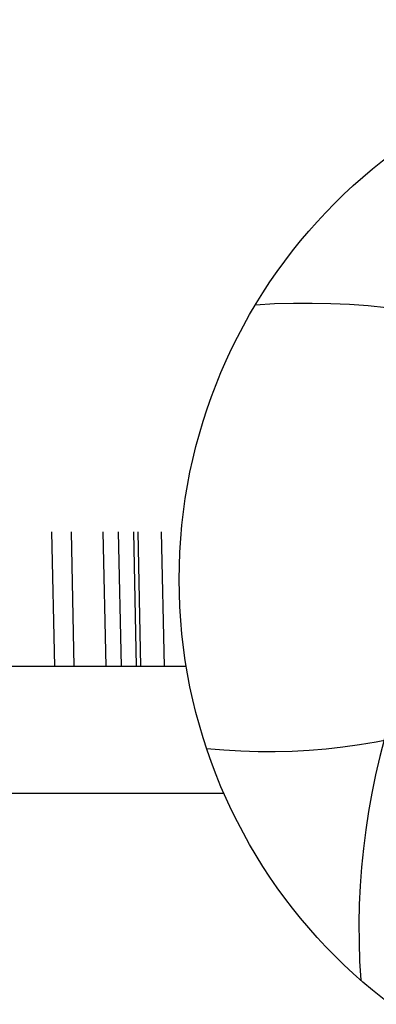
# Model space of a CAD drawing. Extents: x 677292 to 958611, y -276763 to -54601.
# Drawn here: x 720327 to 720625, y -163975 to -163154 of the extents above; entities that cross this region are included whole.
import ezdxf

# ---------------------------------------------------------------- set-up
doc = ezdxf.new("R2010")
doc.units = 0
doc.header["$LTSCALE"] = 1000
doc.header["$MEASUREMENT"] = 0
for name, color, linetype in [('jiaju', 252, 'Continuous'), ('家具内线', 1, 'Continuous'), ('家具外线', 2, 'Continuous')]:
    doc.layers.add(name, color=color, linetype=linetype)
doc.styles.get("Standard").update_dxf_attribs({"font": 'gbenor.shx', "bigfont": 'gbcbig.shx'})
doc.dimstyles.new('建筑墙体标注', dxfattribs={"dimtxt": 400, "dimasz": 100, "dimexe": 200, "dimexo": 200, "dimgap": 50, "dimtad": 1, "dimdec": 0, "dimtxsty": 'Standard', "dimblk": 'ARCHTICK', "dimcen": -100, "dimdle": 100, "dimclre": 252, "dimadec": 0, "dimazin": 0, "dimtfac": 1, "dimtdec": 0, "dimtix": 1, "dimtmove": 2, "dimatfit": 3, "dimldrblk": 'DOT', "dimfxl": 1000, "dimfxlon": 1, "dimlwd": -1, "dimlwe": 0, "dimarcsym": 0})

# ---------------------------------------------------------------- blocks, each defined once
blk = doc.blocks.new('MK-JJ-0396')
at = {"layer": '家具内线'}
for p, q in [((-96776.01, 97941.87), (-96776.01, 98126.35)), ((-96776.01, 98015.17), (-96701.3, 98016.74)), ((-96776.01, 98004.24), (-96701.3, 98005.81)), ((-96776.01, 97986.55), (-96701.3, 97988.12)), ((-96776.01, 97978.05), (-96701.3, 97979.62)), ((-96776.01, 97969.55), (-96701.3, 97971.12)), ((-96776.01, 97967.13), (-96701.3, 97968.69)), ((-96776.01, 97954.09), (-96701.3, 97955.65))]:
    blk.add_line(p, q, dxfattribs=at)
for centre, radius, start, end in [((-96489.05, 97896.13), 334.37, 174.0933, 277.6686), ((-96990.87, 97875.93), 416.63, 274.8951, 3.7822), ((-96921.88, 97448.14), 397.64, 358.1049, 94.1221)]:
    blk.add_arc(centre, radius, start, end, dxfattribs=at)
at = {"layer": '家具外线'}
blk.add_line((-96846.66, 97920.89), (-96846.66, 98126.35), dxfattribs=at)
blk.add_circle((-96727.77, 97649.95), 295.88, dxfattribs=at)
blk = doc.blocks.new('_ArchTick')
at = {"color": 0, "linetype": 'ByBlock', "const_width": 0.4}
blk.add_lwpolyline([(-0.5, -0.5), (0.5, 0.5)], dxfattribs=at)
blk = doc.blocks.new('*D424')
at = {"layer": 'Defpoints', "color": 0}
for p in [(721566.71, -149086.29), (721566.71, -162094.81), (711266.71, -163298.59)]:
    blk.add_point(p, dxfattribs=at)
at = {"layer": 'jiaju', "color": 252, "lineweight": 0}
for p, q in [((711266.71, -150086.29), (711266.71, -148886.29)), ((721566.71, -150086.29), (721566.71, -148886.29))]:
    blk.add_line(p, q, dxfattribs=at)
at = {"layer": 'jiaju', "color": 0}
blk.add_line((711166.71, -149086.29), (721666.71, -149086.29), dxfattribs=at)
at = {"layer": 'jiaju', "color": 0, "xscale": 100, "yscale": 100, "zscale": 100, "rotation": 180}
blk.add_blockref('_ArchTick', (711266.71, -149086.29), dxfattribs=at)
at = {"layer": 'jiaju', "color": 0, "xscale": 100, "yscale": 100, "zscale": 100}
blk.add_blockref('_ArchTick', (721566.71, -149086.29), dxfattribs=at)
at = {"layer": 'jiaju', "color": 0, "insert": (716416.71, -148836.29), "char_height": 400, "attachment_point": 5}
blk.add_mtext('10300', dxfattribs=at)
blk = doc.blocks.new('_Dot')
at = {"color": 0, "linetype": 'ByBlock', "lineweight": -2}
blk.add_line((-0.5, 0), (-1, 0), dxfattribs=at)
at = {"color": 0, "linetype": 'ByBlock', "const_width": 0.5}
blk.add_lwpolyline([(-0.25, 0, 1), (0.25, 0, 1)], format="xyb", close=True, dxfattribs=at)

msp = doc.modelspace()

# ---------------------------------------------------------------- block references
at = {"layer": '家具外线', "xscale": 1.5, "yscale": 1.5, "zscale": 1.5, "rotation": 90}
msp.add_blockref('MK-JJ-0396', (867379.09, -18528.74), dxfattribs=at)

# ---------------------------------------------------------------- dimensions: what is measured, and where the dimension line sits
at = {"layer": 'jiaju', "color": 0}
dim = msp.add_linear_dim(base=(721566.71, -149086.29), p1=(711266.71, -163298.59), p2=(721566.71, -162094.81), dimstyle='建筑墙体标注', dxfattribs=at)
dim.commit()
dim.dimension.update_dxf_attribs({"geometry": '*D424', "text_midpoint": (716416.71, -148836.29)})

doc.saveas('drawing.dxf')
